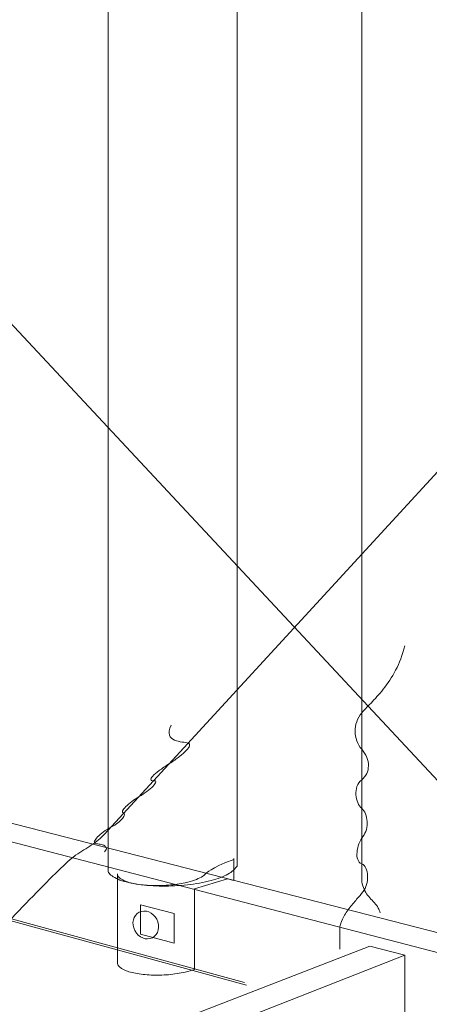
# Model space of a CAD drawing. Units: inches. Extents: x 6.06 to 9.42, y 3.98 to 6.39.
# Drawn here: x 7.48 to 7.74, y 4.56 to 5.19 of the extents above; entities that cross this region are included whole.
import ezdxf

# ---------------------------------------------------------------- set-up
doc = ezdxf.new("R2010")
doc.units = ezdxf.units.IN
doc.header["$MEASUREMENT"] = 0
doc.layers.add('drawing', color=7, linetype='Continuous')

msp = doc.modelspace()

# ---------------------------------------------------------------- linework, layer by layer
at = {"layer": 'drawing', "color": 7, "lineweight": 9}
for points in [[(8.34028, 4.43921), (7.09975, 4.76191), (7.12007, 4.76731), (8.35754, 4.4493), (8.34028, 4.43921)], [(7.09975, 4.71802), (7.09975, 4.76191), (8.34028, 4.43921), (8.34028, 4.37899)], [(7.10802, 4.71455), (7.09975, 4.71802), (7.62606, 4.57417)], [(7.10802, 4.62009), (7.10802, 4.71455), (7.62718, 4.57249)], [(7.58139, 4.59923), (7.56001, 4.60498), (7.56001, 4.62362), (7.58139, 4.61795), (7.58139, 4.59923)], [(7.12842, 4.37357), (7.70535, 4.59736), (7.72754, 4.59153), (7.15153, 4.36494), (7.12842, 4.37357)], [(7.15153, 4.36494), (7.72754, 4.59153), (7.72754, 4.53909), (7.15153, 4.30106), (7.15153, 4.36494)]]:
    msp.add_lwpolyline(points, dxfattribs=at)
at = {"layer": 'drawing', "color": 7, "lineweight": 18}
for points, knots in [([(8.76533, 6.00605), (8.76533, 6.00605), (7.53698, 4.66811), (7.53698, 4.66811), (7.53592, 4.66694), (7.53473, 4.66583), (7.5334, 4.66474), (7.53206, 4.66367), (7.53062, 4.66257), (7.52907, 4.66153), (7.52755, 4.66046), (7.5259, 4.65939), (7.52419, 4.65833), (7.52247, 4.65726), (7.5207, 4.65613), (7.51891, 4.65498), (7.51728, 4.65395), (7.51395, 4.65096), (7.50958, 4.64679), (7.50521, 4.64261), (7.49984, 4.63721), (7.49409, 4.63134), (7.48835, 4.62545), (7.48224, 4.61912), (7.47645, 4.61297), (7.4735, 4.60828), (7.46722, 4.60961), (7.4623, 4.6117)], [0, 0, 0, 0, 1, 1, 1, 2, 2, 2, 3, 3, 3, 4, 4, 4, 5, 5, 5, 6, 6, 6, 7, 7, 7, 8, 8, 8, 9, 9, 9, 9]), ([(7.70025, 6.00055), (7.70025, 6.00055), (7.70025, 4.64109), (7.70025, 4.64109), (7.70025, 4.63897), (7.7005, 4.63716), (7.70096, 4.63558), (7.70139, 4.63401), (7.70202, 4.63265), (7.70278, 4.63143), (7.70356, 4.63018), (7.70443, 4.6291), (7.70538, 4.62801), (7.70633, 4.62693), (7.70736, 4.6259), (7.70834, 4.62476), (7.70926, 4.62373), (7.71007, 4.62286), (7.71078, 4.62148), (7.7112, 4.62068), (7.71158, 4.6197), (7.71192, 4.61844)], [0, 0, 0, 0, 1, 1, 1, 2, 2, 2, 3, 3, 3, 4, 4, 4, 5, 5, 5, 6, 6, 6, 7, 7, 7, 7]), ([(6.59093, 5.94385), (6.59093, 5.94385), (7.86388, 4.57836), (7.86388, 4.57836), (7.86497, 4.57717), (7.86557, 4.57619), (7.86589, 4.57535), (7.86622, 4.57451), (7.86622, 4.57383), (7.86605, 4.57323), (7.86584, 4.57261), (7.86548, 4.57212), (7.86502, 4.57163), (7.86456, 4.57112), (7.86405, 4.57065), (7.86353, 4.57011), (7.85743, 4.56279), (7.85698, 4.48761), (7.87766, 4.49794)], [0, 0, 0, 0, 1, 1, 1, 2, 2, 2, 3, 3, 3, 4, 4, 4, 5, 5, 5, 6, 6, 6, 6]), ([(7.68637, 4.59548), (7.68637, 4.59548), (7.68637, 4.60791), (7.68637, 4.60791), (7.68637, 4.61006), (7.68702, 4.61228), (7.68807, 4.6145), (7.68913, 4.61673), (7.6906, 4.61895), (7.69217, 4.62107), (7.69377, 4.62319), (7.69548, 4.62519), (7.69705, 4.62701), (7.69863, 4.6288), (7.70004, 4.6304), (7.70107, 4.6317), (7.70207, 4.63298), (7.70283, 4.63463), (7.70335, 4.6364), (7.70384, 4.63816), (7.70405, 4.64006), (7.704, 4.64185), (7.70394, 4.64367), (7.70362, 4.64538), (7.70299, 4.64673), (7.70237, 4.64809), (7.70145, 4.64912), (7.70025, 4.64955), (7.69901, 4.65004), (7.69819, 4.65102), (7.69773, 4.65232), (7.69727, 4.65362), (7.69714, 4.65525), (7.6973, 4.65699), (7.69743, 4.65869), (7.69787, 4.66051), (7.69852, 4.66225), (7.69917, 4.66393), (7.70004, 4.66556), (7.70107, 4.66683), (7.70207, 4.66811), (7.70278, 4.66963), (7.70321, 4.67131), (7.70365, 4.67294), (7.70378, 4.6747), (7.7037, 4.67641), (7.70359, 4.67809), (7.70324, 4.67977), (7.70264, 4.68118), (7.70207, 4.68265), (7.70126, 4.68384), (7.70025, 4.68471), (7.69922, 4.68558), (7.69836, 4.68685), (7.69773, 4.68837), (7.69711, 4.68989), (7.69667, 4.69165), (7.69657, 4.69342), (7.69648, 4.69521), (7.69667, 4.69702), (7.69727, 4.69865), (7.69787, 4.70033), (7.69882, 4.7018), (7.70025, 4.70288), (7.70167, 4.704), (7.70275, 4.70533), (7.70346, 4.70684), (7.70416, 4.70836), (7.70454, 4.71005), (7.70454, 4.71178), (7.70454, 4.71352), (7.70422, 4.71531), (7.70348, 4.7171), (7.70275, 4.71889), (7.70169, 4.72062), (7.70025, 4.72228), (7.69893, 4.7238), (7.69792, 4.72556), (7.69722, 4.72752), (7.69651, 4.72941), (7.69613, 4.73148), (7.69613, 4.73354), (7.69608, 4.73563), (7.6964, 4.73771), (7.69711, 4.73972), (7.69776, 4.74173), (7.69882, 4.74363), (7.70025, 4.74531), (7.70167, 4.74699), (7.70375, 4.74905), (7.70617, 4.75155), (7.70856, 4.75405), (7.71127, 4.75697), (7.71398, 4.76042), (7.71672, 4.76386), (7.71941, 4.76783), (7.72179, 4.77241), (7.72418, 4.77697), (7.72621, 4.78212), (7.7276, 4.78795)], [0, 0, 0, 0, 1, 1, 1, 2, 2, 2, 3, 3, 3, 4, 4, 4, 5, 5, 5, 6, 6, 6, 7, 7, 7, 8, 8, 8, 9, 9, 9, 10, 10, 10, 11, 11, 11, 12, 12, 12, 13, 13, 13, 14, 14, 14, 15, 15, 15, 16, 16, 16, 17, 17, 17, 18, 18, 18, 19, 19, 19, 20, 20, 20, 21, 21, 21, 22, 22, 22, 23, 23, 23, 24, 24, 24, 25, 25, 25, 26, 26, 26, 27, 27, 27, 28, 28, 28, 29, 29, 29, 30, 30, 30, 31, 31, 31, 32, 32, 32, 33, 33, 33, 33]), ([(7.53713, 4.65718), (7.53819, 4.65831), (7.53851, 4.65917), (7.53834, 4.65983), (7.5382, 4.66051), (7.53755, 4.66099), (7.53669, 4.66131), (7.53584, 4.66165), (7.53481, 4.66187), (7.5338, 4.66206), (7.5328, 4.66225), (7.53189, 4.66238), (7.5313, 4.66256), (7.53071, 4.66272), (7.5306, 4.66324), (7.5309, 4.66397), (7.53121, 4.66469), (7.53189, 4.66563), (7.53287, 4.66663), (7.53382, 4.66765), (7.53509, 4.66874), (7.53653, 4.66979), (7.53797, 4.67087), (7.5396, 4.67192), (7.54131, 4.67277), (7.54297, 4.67364), (7.54447, 4.67459), (7.54569, 4.67555), (7.54691, 4.67653), (7.54791, 4.67748), (7.54859, 4.67833), (7.54927, 4.67922), (7.54969, 4.67999), (7.54978, 4.68064), (7.54986, 4.68126), (7.54965, 4.6817), (7.54905, 4.6819), (7.54847, 4.68208), (7.54843, 4.68257), (7.54871, 4.68327), (7.54905, 4.68396), (7.54973, 4.68487), (7.55073, 4.68588), (7.55174, 4.68688), (7.55301, 4.68799), (7.55445, 4.68906), (7.55589, 4.69013), (7.55749, 4.69123), (7.55914, 4.69222), (7.5608, 4.69319), (7.56248, 4.69434), (7.56401, 4.69549), (7.56556, 4.69664), (7.56695, 4.69784), (7.56796, 4.69884), (7.56899, 4.6999), (7.56965, 4.70081), (7.5698, 4.70142), (7.56994, 4.70203), (7.56953, 4.7024), (7.56839, 4.70231), (7.56725, 4.70223), (7.56668, 4.70246), (7.5666, 4.70297), (7.56649, 4.70345), (7.56695, 4.7042), (7.56782, 4.70518), (7.56872, 4.70614), (7.57007, 4.70732), (7.57184, 4.70866), (7.57361, 4.71003), (7.57577, 4.71155), (7.57836, 4.71317), (7.58071, 4.71467), (7.58284, 4.71614), (7.58467, 4.71756), (7.58646, 4.71897), (7.58796, 4.7203), (7.58905, 4.72147), (7.59017, 4.72266), (7.59088, 4.72369), (7.59108, 4.72448), (7.59131, 4.72525), (7.59107, 4.72586), (7.59026, 4.72613), (7.58941, 4.72639), (7.58802, 4.72657), (7.58643, 4.72682), (7.58486, 4.72708), (7.58307, 4.72745), (7.58163, 4.72811), (7.58012, 4.72878), (7.5789, 4.72975), (7.57843, 4.73123), (7.57791, 4.73271), (7.57816, 4.73472), (7.57954, 4.73746)], [0, 0, 0, 0, 1, 1, 1, 2, 2, 2, 3, 3, 3, 4, 4, 4, 5, 5, 5, 6, 6, 6, 7, 7, 7, 8, 8, 8, 9, 9, 9, 10, 10, 10, 11, 11, 11, 12, 12, 12, 13, 13, 13, 14, 14, 14, 15, 15, 15, 16, 16, 16, 17, 17, 17, 18, 18, 18, 19, 19, 19, 20, 20, 20, 21, 21, 21, 22, 22, 22, 23, 23, 23, 24, 24, 24, 25, 25, 25, 26, 26, 26, 27, 27, 27, 28, 28, 28, 29, 29, 29, 30, 30, 30, 31, 31, 31, 32, 32, 32, 32])]:
    msp.add_open_spline(points, degree=3, knots=knots, dxfattribs=at)
at = {"layer": 'drawing', "color": 7, "lineweight": 9}
for points, knots in [([(7.61977, 4.64641), (7.61858, 4.64483), (7.61635, 4.64329), (7.61326, 4.64185), (7.61011, 4.64044), (7.6061, 4.63914), (7.60124, 4.63811), (7.59636, 4.63702), (7.5911, 4.63626), (7.58578, 4.63583), (7.58046, 4.63542), (7.57506, 4.63531), (7.56994, 4.6355), (7.56481, 4.63572), (7.55993, 4.63621), (7.55561, 4.63702), (7.5513, 4.63778), (7.54759, 4.63886), (7.54471, 4.64025), (7.54186, 4.64163), (7.54013, 4.64312), (7.53947, 4.64467), (7.53947, 4.86402), (7.53947, 5.17435), (7.53947, 5.39369), (7.53947, 5.39394), (7.53994, 5.39421), (7.54083, 5.39448), (7.5417, 5.39472), (7.54306, 5.39497), (7.54476, 5.39521), (7.54647, 5.39546), (7.54859, 5.39567), (7.55111, 5.39589), (7.55361, 5.39611), (7.55648, 5.3963), (7.55971, 5.39646), (7.56454, 5.3967), (7.56969, 5.39689), (7.5749, 5.39698), (7.58008, 5.39708), (7.58532, 5.39711), (7.59034, 5.39708), (7.59536, 5.39703), (7.60013, 5.39692), (7.60436, 5.3967), (7.60862, 5.39654), (7.61236, 5.39627), (7.61527, 5.39595), (7.61527, 5.39595), (7.6179, 5.39562), (7.6179, 5.39562), (7.61866, 5.39548), (7.61928, 5.39535), (7.61977, 5.39524), (7.62026, 5.3951), (7.62064, 5.39497), (7.62088, 5.39486), (7.62113, 5.39472), (7.62123, 5.39459), (7.62123, 5.39445), (7.62123, 5.17581), (7.62123, 4.86643), (7.62123, 4.64779), (7.62123, 4.64779), (7.62102, 4.64798), (7.61977, 4.64641)], [0, 0, 0, 0, 1, 1, 1, 2, 2, 2, 3, 3, 3, 4, 4, 4, 5, 5, 5, 6, 6, 6, 7, 7, 7, 8, 8, 8, 9, 9, 9, 10, 10, 10, 11, 11, 11, 12, 12, 12, 13, 13, 13, 14, 14, 14, 15, 15, 15, 16, 16, 16, 17, 17, 17, 18, 18, 18, 19, 19, 19, 20, 20, 20, 21, 21, 21, 22, 22, 22, 22]), ([(7.61915, 4.65285), (7.61915, 4.65285), (7.61915, 4.63895), (7.61915, 4.63895), (7.61915, 4.63895), (7.61524, 4.64003), (7.61524, 4.64003), (7.61524, 4.64003), (7.59435, 4.63362), (7.59435, 4.63362), (7.59435, 4.63362), (7.59435, 4.58258), (7.59435, 4.58258), (7.59262, 4.58195), (7.59066, 4.58136), (7.58844, 4.58084), (7.58507, 4.58005), (7.58144, 4.57951), (7.57775, 4.57919), (7.57406, 4.57889), (7.57032, 4.57881), (7.56679, 4.57897), (7.56324, 4.5791), (7.55985, 4.57946), (7.55686, 4.58005), (7.55388, 4.58065), (7.5513, 4.58141), (7.54929, 4.58244), (7.54864, 4.58277), (7.54807, 4.58309), (7.54759, 4.58347), (7.5471, 4.5838), (7.54666, 4.58418), (7.54634, 4.58456), (7.54604, 4.58491), (7.54579, 4.58529), (7.54563, 4.58567), (7.54547, 4.58605), (7.54542, 4.58646), (7.54542, 4.58684), (7.54542, 4.58684), (7.54542, 4.64321), (7.54542, 4.64321), (7.54542, 4.64283), (7.54547, 4.64247), (7.54563, 4.64212), (7.54579, 4.64174), (7.54604, 4.64141), (7.54634, 4.64103), (7.54666, 4.64071), (7.5471, 4.64036), (7.54759, 4.64), (7.54807, 4.63968), (7.54864, 4.63935), (7.54929, 4.63905), (7.5513, 4.63811), (7.55388, 4.63735), (7.55686, 4.6368), (7.55985, 4.63626), (7.56324, 4.63591), (7.56679, 4.63577), (7.57032, 4.63564), (7.57406, 4.63572), (7.57775, 4.63599), (7.58144, 4.63631), (7.58507, 4.6368), (7.58844, 4.63756), (7.59066, 4.63805), (7.59262, 4.63859), (7.59435, 4.63919), (7.59603, 4.63979), (7.59747, 4.64044), (7.59864, 4.64112), (7.5998, 4.64179), (7.6007, 4.6425), (7.60127, 4.64321), (7.60187, 4.64394), (7.60216, 4.64467), (7.61356, 4.65026), (7.61356, 4.65026), (7.61915, 4.65218), (7.61915, 4.65218), (7.61915, 4.65218), (7.61915, 4.65285), (7.61915, 4.65285)], [0, 0, 0, 0, 1, 1, 1, 2, 2, 2, 3, 3, 3, 4, 4, 4, 5, 5, 5, 6, 6, 6, 7, 7, 7, 8, 8, 8, 9, 9, 9, 10, 10, 10, 11, 11, 11, 12, 12, 12, 13, 13, 13, 14, 14, 14, 15, 15, 15, 16, 16, 16, 17, 17, 17, 18, 18, 18, 19, 19, 19, 20, 20, 20, 21, 21, 21, 22, 22, 22, 23, 23, 23, 24, 24, 24, 25, 25, 25, 26, 26, 26, 27, 27, 27, 28, 28, 28, 28]), ([(7.56758, 4.60265), (7.56377, 4.60066), (7.55878, 4.60268), (7.55644, 4.60713), (7.55412, 4.61162), (7.55534, 4.61682), (7.55917, 4.61882), (7.56299, 4.62083), (7.56798, 4.61882), (7.57029, 4.61436), (7.57262, 4.60989), (7.5714, 4.60463), (7.56758, 4.60265)], [0, 0, 0, 0, 1, 1, 1, 2, 2, 2, 3, 3, 3, 4, 4, 4, 4])]:
    msp.add_open_spline(points, degree=3, knots=knots, dxfattribs=at)

doc.saveas('drawing.dxf')
